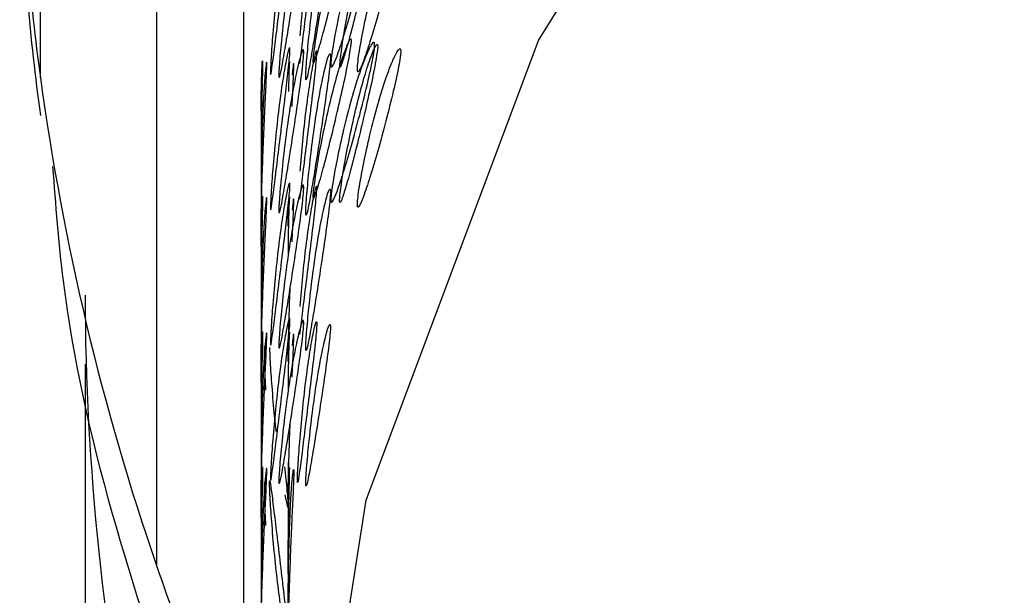
# Model space of a CAD drawing. Units: millimetres. Extents: x 42 to 1837, y 46 to 1976.
# Drawn here: x 1692 to 1695, y 1035 to 1037 of the extents above; entities that cross this region are included whole.
import ezdxf

# ---------------------------------------------------------------- set-up
doc = ezdxf.new("R2010")
doc.units = ezdxf.units.MM

msp = doc.modelspace()

# ---------------------------------------------------------------- linework, layer by layer
at = {"color": 7, "linetype": 'Continuous', "lineweight": 25}
for p, q in [((1691.8556, 1037.1051), (1691.8556, 1039.5551)), ((1692.2856, 1035.3), (1692.2856, 1039.4628)), ((1692.6077, 1034.4847), (1692.6077, 1039.3937)), ((1692.6706, 1037.0681), (1692.6706, 1036.774)), ((1692.6706, 1036.5681), (1692.6706, 1036.274)), ((1692.6706, 1036.0681), (1692.6706, 1035.774)), ((1692.0206, 1036.0474), (1692.0206, 1033.7634)), ((1692.7706, 1035.6862), (1692.7706, 1035.5421)), ((1692.6706, 1035.5681), (1692.6706, 1035.274)), ((1692.7706, 1035.274), (1692.7706, 1035.0421))]:
    msp.add_line(p, q, dxfattribs=at)
at = {"color": 7, "linetype": 'Continuous', "lineweight": 25, "flags": 128}
msp.add_lwpolyline([(1692.8747, 1031.9921), (1692.7822, 1033.7758), (1693.0589, 1035.5451), (1693.696, 1037.2432), (1694.673, 1038.8155), (1695.9585, 1040.2114), (1697.5111, 1041.3862), (1699.2809, 1042.302), (1701.2112, 1042.9293), (1703.2397, 1043.2482), (1705.3014, 1043.2482), (1707.33, 1042.9293), (1709.2603, 1042.302), (1711.0301, 1041.3862), (1712.5827, 1040.2114), (1713.8682, 1038.8155), (1714.8452, 1037.2432), (1715.4823, 1035.5451), (1715.759, 1033.7758), (1715.6665, 1031.9921)], dxfattribs=at)
at = {"color": 7, "linetype": 'Continuous', "lineweight": 25}
for centre, radius, start, end in [((1701.0775, 1038.3607), 9.307, 182.44361, 187.75308), ((1701.0775, 1038.2216), 9.307, 182.44361, 187.75308), ((1701.2477, 1038.3883), 9.4793, 187.77978, 199.0135), ((1701.309, 1036.3226), 9.2884, 180.12583, 203.49434), ((1701.5376, 1038.4838), 9.7845, 198.98898, 204.12421)]:
    msp.add_arc(centre, radius, start, end, dxfattribs=at)
for points, knots in [([(1693.0046, 1037.7413), (1693.0045, 1037.7386), (1693.0043, 1037.7331), (1693.0023, 1037.7161), (1692.995, 1037.672), (1692.9784, 1037.5922), (1692.9546, 1037.4874), (1692.9285, 1037.3783), (1692.9037, 1037.2817), (1692.8832, 1037.208), (1692.8699, 1037.167), (1692.8642, 1037.1586), (1692.8627, 1037.1616), (1692.8624, 1037.1669), (1692.8627, 1037.1756), (1692.8642, 1037.1925), (1692.8699, 1037.2372), (1692.8832, 1037.3177), (1692.9037, 1037.4232), (1692.9285, 1037.5327), (1692.9546, 1037.6289), (1692.9784, 1037.7019), (1692.995, 1037.7423), (1693.0024, 1037.7503), (1693.0044, 1037.7475), (1693.0045, 1037.7433), (1693.0046, 1037.7413)], [0, 0, 0, 0, 0.008869, 0.018303, 0.040571, 0.098151, 0.170453, 0.249967, 0.329135, 0.401685, 0.459391, 0.481627, 0.49108, 0.499963, 0.508712, 0.518101, 0.540577, 0.598166, 0.670705, 0.749995, 0.829508, 0.901811, 0.959391, 0.981858, 0.991247, 1, 1, 1, 1]), ([(1692.7775, 1037.7083), (1692.7774, 1037.7056), (1692.7773, 1037.7001), (1692.7761, 1037.6829), (1692.772, 1037.6383), (1692.7627, 1037.5574), (1692.7499, 1037.4509), (1692.7363, 1037.34), (1692.724, 1037.2417), (1692.7144, 1037.1667), (1692.7085, 1037.1248), (1692.7061, 1037.116), (1692.7054, 1037.1189), (1692.7053, 1037.1242), (1692.7054, 1037.1329), (1692.7061, 1037.1499), (1692.7085, 1037.195), (1692.7144, 1037.2763), (1692.724, 1037.3832), (1692.7363, 1037.4944), (1692.7499, 1037.5924), (1692.7627, 1037.6671), (1692.772, 1037.7086), (1692.7762, 1037.7172), (1692.7773, 1037.7145), (1692.7774, 1037.7103), (1692.7775, 1037.7083)], [0, 0, 0, 0, 0.008869, 0.018303, 0.04057, 0.098151, 0.170455, 0.249971, 0.329139, 0.401689, 0.459393, 0.481628, 0.49108, 0.499962, 0.508712, 0.5181, 0.540575, 0.598162, 0.670701, 0.749991, 0.829506, 0.901811, 0.959391, 0.981858, 0.991247, 1, 1, 1, 1]), ([(1692.7365, 1037.1164), (1692.7365, 1037.1194), (1692.7366, 1037.1256), (1692.7375, 1037.1439), (1692.7407, 1037.1901), (1692.7487, 1037.2743), (1692.7614, 1037.3838), (1692.7773, 1037.4964), (1692.7945, 1037.5938), (1692.8106, 1037.6663), (1692.8219, 1037.7043), (1692.8268, 1037.7098), (1692.8281, 1037.7055), (1692.8285, 1037.6991), (1692.8282, 1037.6895), (1692.8269, 1037.6715), (1692.8219, 1037.6252), (1692.8106, 1037.5415), (1692.7945, 1037.4323), (1692.7773, 1037.3199), (1692.7614, 1037.2223), (1692.7487, 1037.1494), (1692.7407, 1037.1109), (1692.7375, 1037.1052), (1692.7366, 1037.1093), (1692.7365, 1037.1141), (1692.7365, 1037.1164)], [0, 0, 0, 0, 0.009787, 0.020056, 0.043579, 0.101745, 0.172802, 0.250027, 0.327242, 0.398275, 0.456412, 0.479916, 0.490182, 0.499969, 0.509631, 0.519849, 0.543556, 0.601693, 0.672726, 0.749941, 0.827166, 0.898223, 0.956389, 0.980103, 0.990329, 1, 1, 1, 1]), ([(1692.8765, 1037.6966), (1692.8765, 1037.6986), (1692.8764, 1037.7027), (1692.8752, 1037.7054), (1692.8711, 1037.6972), (1692.8619, 1037.6562), (1692.8492, 1037.5823), (1692.8357, 1037.4851), (1692.8234, 1037.3751), (1692.8168, 1037.2974), (1692.8136, 1037.2603)], [0, 0, 0, 0, 0.022172, 0.045773, 0.101517, 0.244982, 0.42483, 0.622479, 0.819568, 1, 1, 1, 1]), ([(1692.9287, 1037.1547), (1692.9288, 1037.1577), (1692.9289, 1037.1638), (1692.9307, 1037.182), (1692.937, 1037.2278), (1692.9523, 1037.3109), (1692.976, 1037.4188), (1693.0045, 1037.5294), (1693.0343, 1037.6246), (1693.0612, 1037.6952), (1693.0798, 1037.7318), (1693.0879, 1037.7368), (1693.09, 1037.7323), (1693.0905, 1037.7259), (1693.09, 1037.7163), (1693.0879, 1037.6984), (1693.0798, 1037.6527), (1693.0612, 1037.5704), (1693.0343, 1037.4632), (1693.0045, 1037.3529), (1692.976, 1037.2573), (1692.9523, 1037.1861), (1692.937, 1037.1486), (1692.9307, 1037.1434), (1692.9289, 1037.1476), (1692.9288, 1037.1524), (1692.9287, 1037.1547)], [0, 0, 0, 0, 0.009787, 0.020056, 0.043579, 0.101745, 0.172802, 0.250027, 0.327242, 0.398275, 0.456412, 0.479916, 0.490182, 0.499969, 0.509631, 0.519849, 0.543556, 0.601693, 0.672726, 0.749942, 0.827167, 0.898223, 0.956389, 0.980103, 0.990329, 1, 1, 1, 1]), ([(1693.0398, 1037.5611), (1693.0353, 1037.5451), (1693.022, 1037.4973), (1693.0017, 1037.4054), (1692.9813, 1037.3012), (1692.9682, 1037.2212), (1692.9625, 1037.1769), (1692.9611, 1037.1601), (1692.9607, 1037.1513), (1692.961, 1037.1458), (1692.9625, 1037.1428), (1692.9682, 1037.151), (1692.9813, 1037.1915), (1693.0017, 1037.2644), (1693.0263, 1037.3601), (1693.0522, 1037.4684), (1693.0757, 1037.5725), (1693.0922, 1037.6518), (1693.0995, 1037.6957), (1693.1015, 1037.7127), (1693.1017, 1037.718), (1693.1017, 1037.7206)], [0, 0, 0, 0, 0.050254, 0.150478, 0.242232, 0.315198, 0.343546, 0.355551, 0.36683, 0.378, 0.389962, 0.418479, 0.491593, 0.583361, 0.683431, 0.783939, 0.875394, 0.948348, 0.976846, 0.988813, 1, 1, 1, 1]), ([(1693.0265, 1037.1365), (1693.0265, 1037.1342), (1693.0267, 1037.1294), (1693.0284, 1037.1252), (1693.0347, 1037.1301), (1693.0499, 1037.167), (1693.0733, 1037.2375), (1693.1016, 1037.3323), (1693.1312, 1037.4417), (1693.1579, 1037.5482), (1693.1763, 1037.63), (1693.1843, 1037.6753), (1693.1864, 1037.6931), (1693.1869, 1037.7028), (1693.1864, 1037.7092), (1693.1843, 1037.7138), (1693.1763, 1037.709), (1693.1579, 1037.673), (1693.1312, 1037.6031), (1693.1016, 1037.5087), (1693.0733, 1037.399), (1693.0499, 1037.2918), (1693.0347, 1037.2092), (1693.0284, 1037.1637), (1693.0267, 1037.1455), (1693.0265, 1037.1395), (1693.0265, 1037.1365)], [0, 0, 0, 0, 0.0097966, 0.0201032, 0.0437982, 0.1020068, 0.1729767, 0.2500405, 0.3270954, 0.3980415, 0.4562218, 0.4799017, 0.4902035, 0.4999965, 0.509774, 0.5200699, 0.5437748, 0.6019549, 0.6729009, 0.7499559, 0.8270197, 0.8979896, 0.9561984, 0.9799142, 0.990216, 1, 1, 1, 1]), ([(1692.8137, 1037.1573), (1692.8168, 1037.1816), (1692.8235, 1037.2324), (1692.8357, 1037.331), (1692.8492, 1037.4407), (1692.8619, 1037.5466), (1692.8711, 1037.6271), (1692.8753, 1037.6715), (1692.8764, 1037.6886), (1692.8765, 1037.694), (1692.8765, 1037.6966)], [0, 0, 0, 0, 0.180499, 0.377329, 0.575022, 0.754911, 0.898407, 0.954459, 0.977997, 1, 1, 1, 1]), ([(1692.8359, 1037.1072), (1692.8359, 1037.1049), (1692.836, 1037.1001), (1692.8369, 1037.096), (1692.8401, 1037.1014), (1692.848, 1037.1393), (1692.8606, 1037.2115), (1692.8764, 1037.3082), (1692.8935, 1037.4197), (1692.9094, 1037.5282), (1692.9206, 1037.6113), (1692.9255, 1037.6572), (1692.9268, 1037.6752), (1692.9271, 1037.6849), (1692.9268, 1037.6913), (1692.9255, 1037.6957), (1692.9206, 1037.6904), (1692.9094, 1037.653), (1692.8935, 1037.5812), (1692.8764, 1037.4847), (1692.8606, 1037.373), (1692.848, 1037.2641), (1692.8401, 1037.1804), (1692.8369, 1037.1345), (1692.836, 1037.1162), (1692.8359, 1037.1102), (1692.8359, 1037.1072)], [0, 0, 0, 0, 0.009797, 0.020103, 0.043798, 0.102007, 0.172977, 0.250041, 0.327096, 0.398042, 0.456222, 0.479902, 0.490203, 0.499996, 0.509774, 0.52007, 0.543775, 0.601955, 0.672901, 0.749956, 0.82702, 0.89799, 0.956198, 0.979914, 0.990216, 1, 1, 1, 1]), ([(1693.0046, 1037.2413), (1693.0045, 1037.2386), (1693.0043, 1037.2331), (1693.0023, 1037.2161), (1692.995, 1037.172), (1692.9784, 1037.0922), (1692.9546, 1036.9874), (1692.9285, 1036.8783), (1692.9037, 1036.7817), (1692.8832, 1036.708), (1692.8699, 1036.667), (1692.8642, 1036.6586), (1692.8627, 1036.6615), (1692.8624, 1036.6669), (1692.8627, 1036.6756), (1692.8642, 1036.6925), (1692.8699, 1036.7372), (1692.8832, 1036.8177), (1692.9037, 1036.9232), (1692.9285, 1037.0327), (1692.9546, 1037.1289), (1692.9784, 1037.2019), (1692.995, 1037.2423), (1693.0024, 1037.2503), (1693.0044, 1037.2475), (1693.0045, 1037.2433), (1693.0046, 1037.2413)], [0, 0, 0, 0, 0.008869, 0.018303, 0.04057, 0.09815, 0.170454, 0.249969, 0.329137, 0.401688, 0.459393, 0.481628, 0.49108, 0.499963, 0.508712, 0.5181, 0.540575, 0.598163, 0.670703, 0.749993, 0.829508, 0.901811, 0.959391, 0.981858, 0.991247, 1, 1, 1, 1]), ([(1692.9287, 1036.6547), (1692.9288, 1036.6577), (1692.9289, 1036.6638), (1692.9307, 1036.682), (1692.937, 1036.7278), (1692.9523, 1036.8109), (1692.976, 1036.9188), (1693.0045, 1037.0294), (1693.0343, 1037.1246), (1693.0612, 1037.1952), (1693.0798, 1037.2318), (1693.0879, 1037.2368), (1693.09, 1037.2323), (1693.0905, 1037.2259), (1693.09, 1037.2163), (1693.0879, 1037.1984), (1693.0798, 1037.1527), (1693.0612, 1037.0704), (1693.0343, 1036.9632), (1693.0045, 1036.8529), (1692.976, 1036.7573), (1692.9523, 1036.6861), (1692.937, 1036.6486), (1692.9307, 1036.6434), (1692.9289, 1036.6476), (1692.9288, 1036.6524), (1692.9287, 1036.6547)], [0, 0, 0, 0, 0.009787, 0.020056, 0.043579, 0.101745, 0.172801, 0.250026, 0.327242, 0.398274, 0.456412, 0.479916, 0.490182, 0.499969, 0.509631, 0.519849, 0.543556, 0.601694, 0.672726, 0.749942, 0.827167, 0.898223, 0.956389, 0.980103, 0.990329, 1, 1, 1, 1]), ([(1692.7775, 1037.2083), (1692.7774, 1037.2056), (1692.7773, 1037.2001), (1692.7761, 1037.1829), (1692.772, 1037.1383), (1692.7627, 1037.0574), (1692.7499, 1036.9509), (1692.7363, 1036.84), (1692.724, 1036.7417), (1692.7144, 1036.6667), (1692.7085, 1036.6248), (1692.7061, 1036.616), (1692.7054, 1036.6189), (1692.7053, 1036.6242), (1692.7054, 1036.6329), (1692.7061, 1036.6499), (1692.7085, 1036.695), (1692.7144, 1036.7763), (1692.724, 1036.8832), (1692.7363, 1036.9944), (1692.7499, 1037.0924), (1692.7627, 1037.1671), (1692.772, 1037.2086), (1692.7762, 1037.2172), (1692.7773, 1037.2145), (1692.7774, 1037.2103), (1692.7775, 1037.2083)], [0, 0, 0, 0, 0.008869, 0.018303, 0.04057, 0.098151, 0.170455, 0.249971, 0.329139, 0.401689, 0.459393, 0.481628, 0.49108, 0.499962, 0.508712, 0.5181, 0.540575, 0.598162, 0.670701, 0.749991, 0.829506, 0.901811, 0.959391, 0.981858, 0.991247, 1, 1, 1, 1]), ([(1692.7365, 1036.6164), (1692.7365, 1036.6194), (1692.7366, 1036.6256), (1692.7375, 1036.6439), (1692.7407, 1036.6901), (1692.7487, 1036.7743), (1692.7614, 1036.8839), (1692.7773, 1036.9964), (1692.7945, 1037.0938), (1692.8106, 1037.1663), (1692.8219, 1037.2043), (1692.8268, 1037.2098), (1692.8281, 1037.2055), (1692.8285, 1037.1991), (1692.8282, 1037.1895), (1692.8269, 1037.1715), (1692.8219, 1037.1252), (1692.8106, 1037.0415), (1692.7945, 1036.9323), (1692.7773, 1036.8199), (1692.7614, 1036.7223), (1692.7487, 1036.6494), (1692.7407, 1036.6109), (1692.7375, 1036.6052), (1692.7366, 1036.6093), (1692.7365, 1036.6141), (1692.7365, 1036.6164)], [0, 0, 0, 0, 0.0097867, 0.0200564, 0.043579, 0.1017451, 0.1728017, 0.2500266, 0.3272424, 0.398275, 0.4564125, 0.4799164, 0.4901823, 0.4999691, 0.5096305, 0.5198493, 0.5435556, 0.601693, 0.6727256, 0.7499415, 0.8271663, 0.8982229, 0.9563891, 0.9801029, 0.9903286, 1, 1, 1, 1]), ([(1692.8765, 1037.1966), (1692.8765, 1037.1986), (1692.8764, 1037.2027), (1692.8752, 1037.2054), (1692.8711, 1037.1972), (1692.8619, 1037.1562), (1692.8492, 1037.0823), (1692.8357, 1036.9851), (1692.8234, 1036.8751), (1692.8168, 1036.7974), (1692.8136, 1036.7603)], [0, 0, 0, 0, 0.0221722, 0.045773, 0.101517, 0.2449816, 0.4248301, 0.6224791, 0.819568, 1, 1, 1, 1]), ([(1692.8137, 1036.6573), (1692.8168, 1036.6816), (1692.8235, 1036.7324), (1692.8357, 1036.831), (1692.8492, 1036.9407), (1692.8619, 1037.0466), (1692.8711, 1037.1271), (1692.8753, 1037.1715), (1692.8764, 1037.1886), (1692.8765, 1037.194), (1692.8765, 1037.1966)], [0, 0, 0, 0, 0.180499, 0.377329, 0.575022, 0.754911, 0.898407, 0.954459, 0.977997, 1, 1, 1, 1]), ([(1692.8359, 1036.6072), (1692.8359, 1036.6049), (1692.836, 1036.6001), (1692.8369, 1036.596), (1692.8401, 1036.6014), (1692.848, 1036.6393), (1692.8606, 1036.7115), (1692.8764, 1036.8082), (1692.8935, 1036.9197), (1692.9094, 1037.0282), (1692.9206, 1037.1113), (1692.9255, 1037.1572), (1692.9268, 1037.1752), (1692.9271, 1037.1849), (1692.9268, 1037.1913), (1692.9255, 1037.1957), (1692.9206, 1037.1904), (1692.9094, 1037.153), (1692.8935, 1037.0812), (1692.8764, 1036.9847), (1692.8606, 1036.873), (1692.848, 1036.7641), (1692.8401, 1036.6804), (1692.8369, 1036.6345), (1692.836, 1036.6162), (1692.8359, 1036.6102), (1692.8359, 1036.6072)], [0, 0, 0, 0, 0.009797, 0.020103, 0.043798, 0.102007, 0.172977, 0.250041, 0.327096, 0.398042, 0.456222, 0.479902, 0.490203, 0.499996, 0.509774, 0.52007, 0.543775, 0.601955, 0.672901, 0.749956, 0.82702, 0.89799, 0.956198, 0.979914, 0.990216, 1, 1, 1, 1]), ([(1693.1017, 1037.2206), (1693.1017, 1037.2226), (1693.1015, 1037.2268), (1693.0995, 1037.2296), (1693.0922, 1037.222), (1693.0757, 1037.1821), (1693.0522, 1037.1099), (1693.0263, 1037.0145), (1693.0017, 1036.9059), (1692.9813, 1036.8011), (1692.9682, 1036.7212), (1692.9625, 1036.6769), (1692.9611, 1036.6601), (1692.9607, 1036.6513), (1692.961, 1036.6458), (1692.9625, 1036.6427), (1692.9681, 1036.651), (1692.9813, 1036.6914), (1693.0017, 1036.7644), (1693.0263, 1036.8601), (1693.0522, 1036.9683), (1693.0757, 1037.0725), (1693.0922, 1037.1518), (1693.0995, 1037.1957), (1693.1015, 1037.2127), (1693.1017, 1037.218), (1693.1017, 1037.2206)], [0, 0, 0, 0, 0.008904, 0.018382, 0.040768, 0.098381, 0.170605, 0.249978, 0.329126, 0.401586, 0.459207, 0.481593, 0.491072, 0.499979, 0.5088, 0.518246, 0.540766, 0.598504, 0.670974, 0.750001, 0.829374, 0.901598, 0.959211, 0.981715, 0.991166, 1, 1, 1, 1]), ([(1693.0265, 1036.6365), (1693.0265, 1036.6342), (1693.0267, 1036.6294), (1693.0284, 1036.6252), (1693.0347, 1036.6301), (1693.0499, 1036.667), (1693.0733, 1036.7375), (1693.1016, 1036.8323), (1693.1312, 1036.9417), (1693.1579, 1037.0482), (1693.1763, 1037.13), (1693.1843, 1037.1753), (1693.1864, 1037.1931), (1693.1869, 1037.2028), (1693.1864, 1037.2092), (1693.1843, 1037.2138), (1693.1763, 1037.209), (1693.1579, 1037.173), (1693.1312, 1037.1031), (1693.1016, 1037.0087), (1693.0733, 1036.899), (1693.0499, 1036.7918), (1693.0347, 1036.7092), (1693.0284, 1036.6637), (1693.0267, 1036.6455), (1693.0265, 1036.6395), (1693.0265, 1036.6365)], [0, 0, 0, 0, 0.009797, 0.020103, 0.043798, 0.102006, 0.172976, 0.25004, 0.327095, 0.398041, 0.456222, 0.479902, 0.490203, 0.499996, 0.509774, 0.52007, 0.543775, 0.601955, 0.672902, 0.749957, 0.82702, 0.89799, 0.956199, 0.979914, 0.990216, 1, 1, 1, 1]), ([(1692.6762, 1037.1604), (1692.6762, 1037.1578), (1692.6762, 1037.1522), (1692.6759, 1037.135), (1692.675, 1037.0902), (1692.6731, 1037.0087), (1692.6713, 1036.9015), (1692.6704, 1036.7903), (1692.6708, 1036.6902), (1692.672, 1036.6385), (1692.6725, 1036.6138)], [0, 0, 0, 0, 0.022079, 0.045565, 0.101, 0.244346, 0.424347, 0.622299, 0.819388, 1, 1, 1, 1]), ([(1692.6706, 1036.5665), (1692.6706, 1036.5695), (1692.6706, 1036.5756), (1692.6706, 1036.594), (1692.6707, 1036.6403), (1692.6712, 1036.7249), (1692.6729, 1036.8351), (1692.676, 1036.9485), (1692.6805, 1037.0469), (1692.6855, 1037.1204), (1692.6894, 1037.159), (1692.6912, 1037.1649), (1692.6917, 1037.1606), (1692.6918, 1037.1543), (1692.6917, 1037.1447), (1692.6912, 1037.1266), (1692.6894, 1037.08), (1692.6855, 1036.9956), (1692.6805, 1036.8854), (1692.676, 1036.7721), (1692.6729, 1036.6736), (1692.6712, 1036.6), (1692.6707, 1036.5611), (1692.6706, 1036.5553), (1692.6706, 1036.5593), (1692.6706, 1036.5641), (1692.6706, 1036.5665)], [0, 0, 0, 0, 0.009787, 0.020056, 0.043579, 0.101745, 0.172802, 0.250027, 0.327242, 0.398275, 0.456412, 0.479916, 0.490182, 0.499969, 0.509631, 0.519849, 0.543556, 0.601693, 0.672726, 0.749941, 0.827166, 0.898223, 0.956389, 0.980103, 0.990329, 1, 1, 1, 1]), ([(1692.671, 1036.9813), (1692.6711, 1037.0025), (1692.6715, 1037.0553), (1692.6732, 1037.1181), (1692.675, 1037.1605), (1692.6759, 1037.1692), (1692.6762, 1037.1666), (1692.6762, 1037.1625), (1692.6762, 1037.1604)], [0, 0, 0, 0, 0.222178, 0.552043, 0.814736, 0.917234, 0.960067, 1, 1, 1, 1]), ([(1692.7762, 1037.1578), (1692.7762, 1037.1597), (1692.7761, 1037.1638), (1692.7759, 1037.1665), (1692.775, 1037.158), (1692.7732, 1037.1205), (1692.7723, 1037.0769), (1692.7718, 1037.0546)], [0, 0, 0, 0, 0.056027, 0.115665, 0.256526, 0.61905, 1, 1, 1, 1]), ([(1692.7857, 1036.9987), (1692.7872, 1037.0304), (1692.7892, 1037.075), (1692.791, 1037.1213), (1692.7915, 1037.1393), (1692.7916, 1037.149), (1692.7915, 1037.1554), (1692.791, 1037.1598), (1692.7892, 1037.1544), (1692.7872, 1037.1323), (1692.7857, 1037.1165)], [0, 0, 0, 0, 0.285318, 0.401445, 0.451966, 0.499991, 0.54794, 0.598432, 0.714682, 1, 1, 1, 1]), ([(1691.9008, 1036.7775), (1691.9114, 1036.6362), (1691.9655, 1035.9114), (1692.1995, 1035.2176), (1692.3878, 1034.6591)], [0, 0, 0, 0, 0.194995, 1, 1, 1, 1]), ([(1692.7775, 1036.7083), (1692.7774, 1036.7056), (1692.7773, 1036.7001), (1692.7761, 1036.6829), (1692.772, 1036.6383), (1692.7627, 1036.5574), (1692.7499, 1036.4509), (1692.7363, 1036.34), (1692.724, 1036.2418), (1692.7144, 1036.1667), (1692.7085, 1036.1248), (1692.7061, 1036.116), (1692.7055, 1036.1189), (1692.7053, 1036.1242), (1692.7054, 1036.133), (1692.7061, 1036.1499), (1692.7085, 1036.195), (1692.7144, 1036.2764), (1692.724, 1036.3832), (1692.7363, 1036.4944), (1692.7499, 1036.5924), (1692.7627, 1036.6671), (1692.772, 1036.7086), (1692.7762, 1036.7172), (1692.7773, 1036.7145), (1692.7774, 1036.7103), (1692.7775, 1036.7083)], [0, 0, 0, 0, 0.008869, 0.018303, 0.040571, 0.098151, 0.170453, 0.249967, 0.329135, 0.401685, 0.459391, 0.481627, 0.49108, 0.499963, 0.508712, 0.518101, 0.540577, 0.598166, 0.670705, 0.749995, 0.829508, 0.901811, 0.959391, 0.981858, 0.991247, 1, 1, 1, 1]), ([(1692.7365, 1036.1164), (1692.7365, 1036.1194), (1692.7366, 1036.1256), (1692.7375, 1036.1439), (1692.7407, 1036.1901), (1692.7487, 1036.2743), (1692.7614, 1036.3839), (1692.7773, 1036.4964), (1692.7945, 1036.5938), (1692.8106, 1036.6663), (1692.8219, 1036.7043), (1692.8268, 1036.7098), (1692.8281, 1036.7055), (1692.8285, 1036.6991), (1692.8282, 1036.6895), (1692.8269, 1036.6715), (1692.8219, 1036.6252), (1692.8106, 1036.5415), (1692.7945, 1036.4323), (1692.7773, 1036.3199), (1692.7614, 1036.2223), (1692.7487, 1036.1494), (1692.7407, 1036.1109), (1692.7375, 1036.1052), (1692.7366, 1036.1093), (1692.7365, 1036.1141), (1692.7365, 1036.1164)], [0, 0, 0, 0, 0.0097867, 0.0200563, 0.043579, 0.1017451, 0.1728017, 0.2500265, 0.3272424, 0.398275, 0.4564125, 0.4799164, 0.4901823, 0.4999691, 0.5096306, 0.5198494, 0.5435557, 0.6016933, 0.6727259, 0.7499418, 0.8271666, 0.8982231, 0.9563892, 0.980103, 0.9903287, 1, 1, 1, 1]), ([(1692.8765, 1036.6966), (1692.8765, 1036.6986), (1692.8764, 1036.7027), (1692.8752, 1036.7054), (1692.8711, 1036.6972), (1692.8619, 1036.6562), (1692.8492, 1036.5824), (1692.8357, 1036.4851), (1692.8234, 1036.3752), (1692.8168, 1036.2975), (1692.8136, 1036.2603)], [0, 0, 0, 0, 0.022173, 0.045775, 0.101519, 0.244983, 0.424829, 0.622476, 0.819566, 1, 1, 1, 1]), ([(1692.8137, 1036.1573), (1692.8168, 1036.1816), (1692.8235, 1036.2324), (1692.8357, 1036.3311), (1692.8492, 1036.4407), (1692.8619, 1036.5466), (1692.8711, 1036.6271), (1692.8753, 1036.6715), (1692.8764, 1036.6886), (1692.8765, 1036.694), (1692.8765, 1036.6966)], [0, 0, 0, 0, 0.180501, 0.3773323, 0.5750234, 0.7549093, 0.8984047, 0.954457, 0.9779961, 1, 1, 1, 1]), ([(1692.8359, 1036.1072), (1692.8359, 1036.1049), (1692.836, 1036.1001), (1692.8369, 1036.096), (1692.8401, 1036.1014), (1692.848, 1036.1393), (1692.8606, 1036.2115), (1692.8764, 1036.3082), (1692.8935, 1036.4197), (1692.9094, 1036.5282), (1692.9206, 1036.6113), (1692.9255, 1036.6572), (1692.9268, 1036.6752), (1692.9271, 1036.6849), (1692.9268, 1036.6913), (1692.9255, 1036.6957), (1692.9206, 1036.6904), (1692.9094, 1036.653), (1692.8935, 1036.5812), (1692.8764, 1036.4847), (1692.8606, 1036.373), (1692.848, 1036.2641), (1692.8401, 1036.1804), (1692.8369, 1036.1345), (1692.836, 1036.1162), (1692.8359, 1036.1102), (1692.8359, 1036.1072)], [0, 0, 0, 0, 0.0097966, 0.0201032, 0.0437982, 0.1020068, 0.1729767, 0.2500405, 0.3270954, 0.3980415, 0.4562218, 0.4799017, 0.4902035, 0.4999965, 0.509774, 0.5200699, 0.5437748, 0.6019549, 0.6729009, 0.7499559, 0.8270197, 0.8979896, 0.9561984, 0.9799142, 0.990216, 1, 1, 1, 1]), ([(1692.6762, 1036.6604), (1692.6762, 1036.6578), (1692.6762, 1036.6522), (1692.6759, 1036.635), (1692.675, 1036.5902), (1692.6731, 1036.5087), (1692.6713, 1036.4015), (1692.6704, 1036.2903), (1692.6708, 1036.1902), (1692.672, 1036.1385), (1692.6725, 1036.1138)], [0, 0, 0, 0, 0.022079, 0.045565, 0.101, 0.244346, 0.424347, 0.622299, 0.819388, 1, 1, 1, 1]), ([(1692.6706, 1036.0665), (1692.6706, 1036.0695), (1692.6706, 1036.0756), (1692.6706, 1036.094), (1692.6707, 1036.1403), (1692.6712, 1036.2249), (1692.6729, 1036.3351), (1692.676, 1036.4485), (1692.6805, 1036.5469), (1692.6855, 1036.6204), (1692.6894, 1036.6591), (1692.6912, 1036.6649), (1692.6917, 1036.6606), (1692.6918, 1036.6543), (1692.6917, 1036.6447), (1692.6912, 1036.6266), (1692.6894, 1036.58), (1692.6855, 1036.4956), (1692.6805, 1036.3854), (1692.676, 1036.2721), (1692.6729, 1036.1736), (1692.6712, 1036.1), (1692.6707, 1036.0611), (1692.6706, 1036.0553), (1692.6706, 1036.0593), (1692.6706, 1036.0641), (1692.6706, 1036.0665)], [0, 0, 0, 0, 0.009787, 0.020056, 0.043579, 0.101745, 0.172802, 0.250027, 0.327242, 0.398275, 0.456412, 0.479916, 0.490182, 0.499969, 0.509631, 0.519849, 0.543556, 0.601693, 0.672726, 0.749941, 0.827166, 0.898223, 0.956389, 0.980103, 0.990329, 1, 1, 1, 1]), ([(1692.671, 1036.4813), (1692.6711, 1036.5025), (1692.6715, 1036.5553), (1692.6732, 1036.6181), (1692.675, 1036.6605), (1692.6759, 1036.6692), (1692.6762, 1036.6666), (1692.6762, 1036.6625), (1692.6762, 1036.6604)], [0, 0, 0, 0, 0.222177, 0.552042, 0.814735, 0.917234, 0.960067, 1, 1, 1, 1]), ([(1692.7762, 1036.6578), (1692.7762, 1036.6597), (1692.7761, 1036.6639), (1692.7759, 1036.6665), (1692.775, 1036.6581), (1692.7731, 1036.6165), (1692.7712, 1036.5436), (1692.7709, 1036.4788), (1692.7706, 1036.4454)], [0, 0, 0, 0, 0.036022, 0.074365, 0.164929, 0.398007, 0.690196, 1, 1, 1, 1]), ([(1692.7857, 1036.4987), (1692.7872, 1036.5304), (1692.7892, 1036.575), (1692.791, 1036.6213), (1692.7915, 1036.6393), (1692.7916, 1036.649), (1692.7915, 1036.6554), (1692.791, 1036.6598), (1692.7892, 1036.6544), (1692.7872, 1036.6323), (1692.7857, 1036.6165)], [0, 0, 0, 0, 0.285318, 0.401445, 0.451966, 0.499991, 0.54794, 0.598432, 0.714682, 1, 1, 1, 1]), ([(1692.7706, 1036.5663), (1692.7706, 1036.564), (1692.7706, 1036.5592), (1692.7706, 1036.5551), (1692.7707, 1036.5608), (1692.771, 1036.5883), (1692.7718, 1036.622), (1692.7721, 1036.6346)], [0, 0, 0, 0, 0.071647, 0.147024, 0.320316, 0.746022, 1, 1, 1, 1]), ([(1692.7706, 1036.0663), (1692.7706, 1036.064), (1692.7706, 1036.0592), (1692.7706, 1036.0551), (1692.7707, 1036.0606), (1692.7712, 1036.0989), (1692.7729, 1036.1721), (1692.7753, 1036.2513), (1692.7776, 1036.3092), (1692.7784, 1036.3283)], [0, 0, 0, 0, 0.03401, 0.069791, 0.152051, 0.35413, 0.600512, 0.868049, 1, 1, 1, 1]), ([(1692.7775, 1036.2083), (1692.7774, 1036.2056), (1692.7773, 1036.2001), (1692.7761, 1036.1829), (1692.772, 1036.1383), (1692.7627, 1036.0574), (1692.7499, 1035.9509), (1692.7363, 1035.84), (1692.724, 1035.7417), (1692.7144, 1035.6667), (1692.7085, 1035.6248), (1692.7061, 1035.616), (1692.7055, 1035.6189), (1692.7053, 1035.6242), (1692.7054, 1035.6329), (1692.7061, 1035.6499), (1692.7085, 1035.695), (1692.7144, 1035.7763), (1692.724, 1035.8832), (1692.7363, 1035.9944), (1692.7499, 1036.0924), (1692.7627, 1036.1671), (1692.772, 1036.2086), (1692.7762, 1036.2172), (1692.7773, 1036.2145), (1692.7774, 1036.2103), (1692.7775, 1036.2083)], [0, 0, 0, 0, 0.008869, 0.018303, 0.04057, 0.09815, 0.170454, 0.249969, 0.329137, 0.401688, 0.459393, 0.481628, 0.49108, 0.499963, 0.508712, 0.5181, 0.540575, 0.598163, 0.670703, 0.749993, 0.829508, 0.901811, 0.959391, 0.981858, 0.991247, 1, 1, 1, 1]), ([(1692.7365, 1035.6164), (1692.7365, 1035.6194), (1692.7366, 1035.6256), (1692.7375, 1035.6439), (1692.7407, 1035.6901), (1692.7487, 1035.7743), (1692.7614, 1035.8838), (1692.7773, 1035.9964), (1692.7945, 1036.0938), (1692.8106, 1036.1663), (1692.8219, 1036.2043), (1692.8268, 1036.2098), (1692.8281, 1036.2055), (1692.8285, 1036.1991), (1692.8282, 1036.1895), (1692.8269, 1036.1715), (1692.8219, 1036.1252), (1692.8106, 1036.0415), (1692.7945, 1035.9323), (1692.7773, 1035.8199), (1692.7614, 1035.7223), (1692.7487, 1035.6494), (1692.7407, 1035.6109), (1692.7375, 1035.6052), (1692.7366, 1035.6093), (1692.7365, 1035.6141), (1692.7365, 1035.6164)], [0, 0, 0, 0, 0.009787, 0.020056, 0.043579, 0.101745, 0.172801, 0.250026, 0.327242, 0.398274, 0.456412, 0.479916, 0.490182, 0.499969, 0.509631, 0.519849, 0.543556, 0.601694, 0.672726, 0.749942, 0.827167, 0.898223, 0.956389, 0.980103, 0.990329, 1, 1, 1, 1]), ([(1692.8765, 1036.1966), (1692.8765, 1036.1986), (1692.8764, 1036.2027), (1692.8752, 1036.2054), (1692.8711, 1036.1972), (1692.8619, 1036.1562), (1692.8492, 1036.0823), (1692.8357, 1035.9852), (1692.8235, 1035.8749), (1692.814, 1035.7687), (1692.8082, 1035.688), (1692.8058, 1035.6433), (1692.8051, 1035.6264), (1692.805, 1035.6176), (1692.8051, 1035.6121), (1692.8058, 1035.6092), (1692.8082, 1035.6178), (1692.814, 1035.6591), (1692.8235, 1035.7334), (1692.8357, 1035.8308), (1692.8492, 1035.9408), (1692.8619, 1036.0466), (1692.8711, 1036.1271), (1692.8753, 1036.1715), (1692.8764, 1036.1886), (1692.8765, 1036.194), (1692.8765, 1036.1966)], [0, 0, 0, 0, 0.008904, 0.018382, 0.040768, 0.098381, 0.170605, 0.249978, 0.329126, 0.401586, 0.459207, 0.481593, 0.491072, 0.499979, 0.5088, 0.518246, 0.540766, 0.598504, 0.670974, 0.750001, 0.829374, 0.901598, 0.959211, 0.981715, 0.991166, 1, 1, 1, 1]), ([(1692.8359, 1035.6072), (1692.8359, 1035.6049), (1692.836, 1035.6001), (1692.8369, 1035.596), (1692.8401, 1035.6014), (1692.848, 1035.6393), (1692.8606, 1035.7115), (1692.8764, 1035.8082), (1692.8935, 1035.9197), (1692.9094, 1036.0282), (1692.9206, 1036.1113), (1692.9255, 1036.1572), (1692.9268, 1036.1752), (1692.9271, 1036.1849), (1692.9268, 1036.1913), (1692.9255, 1036.1957), (1692.9206, 1036.1904), (1692.9094, 1036.153), (1692.8935, 1036.0812), (1692.8764, 1035.9847), (1692.8606, 1035.873), (1692.848, 1035.7641), (1692.8401, 1035.6804), (1692.8369, 1035.6345), (1692.836, 1035.6162), (1692.8359, 1035.6102), (1692.8359, 1035.6072)], [0, 0, 0, 0, 0.009797, 0.020103, 0.043798, 0.102006, 0.172976, 0.25004, 0.327095, 0.398041, 0.456222, 0.479902, 0.490203, 0.499996, 0.509774, 0.52007, 0.543775, 0.601955, 0.672902, 0.749957, 0.82702, 0.89799, 0.956199, 0.979914, 0.990216, 1, 1, 1, 1]), ([(1692.6762, 1036.1605), (1692.6762, 1036.1578), (1692.6762, 1036.1522), (1692.6759, 1036.135), (1692.675, 1036.0902), (1692.6731, 1036.0087), (1692.6713, 1035.9015), (1692.6704, 1035.7903), (1692.6708, 1035.6902), (1692.672, 1035.6385), (1692.6725, 1035.6138)], [0, 0, 0, 0, 0.022079, 0.045565, 0.101, 0.244346, 0.424347, 0.622299, 0.819388, 1, 1, 1, 1]), ([(1692.6706, 1035.5665), (1692.6706, 1035.5695), (1692.6706, 1035.5756), (1692.6706, 1035.594), (1692.6707, 1035.6403), (1692.6712, 1035.7249), (1692.6729, 1035.8351), (1692.676, 1035.9485), (1692.6805, 1036.0469), (1692.6855, 1036.1204), (1692.6894, 1036.1591), (1692.6912, 1036.1649), (1692.6917, 1036.1606), (1692.6918, 1036.1543), (1692.6917, 1036.1447), (1692.6912, 1036.1266), (1692.6894, 1036.08), (1692.6855, 1035.9956), (1692.6805, 1035.8854), (1692.676, 1035.7721), (1692.6729, 1035.6736), (1692.6712, 1035.6), (1692.6707, 1035.5611), (1692.6706, 1035.5553), (1692.6706, 1035.5593), (1692.6706, 1035.5641), (1692.6706, 1035.5665)], [0, 0, 0, 0, 0.009787, 0.020056, 0.043579, 0.101745, 0.172802, 0.250027, 0.327242, 0.398275, 0.456412, 0.479916, 0.490182, 0.499969, 0.509631, 0.519849, 0.543556, 0.601693, 0.672726, 0.749941, 0.827166, 0.898223, 0.956389, 0.980103, 0.990329, 1, 1, 1, 1]), ([(1692.671, 1035.9813), (1692.6711, 1036.0025), (1692.6715, 1036.0553), (1692.6732, 1036.1181), (1692.675, 1036.1605), (1692.6759, 1036.1692), (1692.6762, 1036.1666), (1692.6762, 1036.1625), (1692.6762, 1036.1605)], [0, 0, 0, 0, 0.222138, 0.55202, 0.814726, 0.91723, 0.960065, 1, 1, 1, 1]), ([(1692.7762, 1036.1578), (1692.7762, 1036.1597), (1692.7761, 1036.1639), (1692.7759, 1036.1665), (1692.775, 1036.1581), (1692.7731, 1036.1165), (1692.7712, 1036.0436), (1692.7709, 1035.9788), (1692.7706, 1035.9454)], [0, 0, 0, 0, 0.036022, 0.074364, 0.164927, 0.398003, 0.690189, 1, 1, 1, 1]), ([(1692.7857, 1035.9987), (1692.7872, 1036.0304), (1692.7892, 1036.075), (1692.791, 1036.1213), (1692.7915, 1036.1393), (1692.7916, 1036.149), (1692.7915, 1036.1554), (1692.791, 1036.1598), (1692.7892, 1036.1544), (1692.7872, 1036.1323), (1692.7857, 1036.1165)], [0, 0, 0, 0, 0.285318, 0.401445, 0.451966, 0.499991, 0.54794, 0.598432, 0.714682, 1, 1, 1, 1]), ([(1692.6872, 1036.0694), (1692.6858, 1036.0854), (1692.6838, 1036.1078), (1692.6824, 1036.1134), (1692.6821, 1036.1091), (1692.682, 1036.1028), (1692.682, 1036.0932), (1692.6824, 1036.0751), (1692.6838, 1036.0284), (1692.6858, 1035.9835), (1692.6872, 1035.9517)], [0, 0, 0, 0, 0.285803, 0.401348, 0.451815, 0.499927, 0.547422, 0.597658, 0.714197, 1, 1, 1, 1]), ([(1692.702, 1036.1092), (1692.702, 1036.1065), (1692.7021, 1036.101), (1692.7027, 1036.0837), (1692.705, 1036.0389), (1692.7107, 1035.9579), (1692.7179, 1035.8702), (1692.7237, 1035.8174), (1692.7258, 1035.7987)], [0, 0, 0, 0, 0.04219, 0.087068, 0.192997, 0.466912, 0.81087, 1, 1, 1, 1]), ([(1692.7706, 1035.5663), (1692.7706, 1035.564), (1692.7706, 1035.5592), (1692.7706, 1035.5551), (1692.7707, 1035.5606), (1692.7712, 1035.5989), (1692.7729, 1035.6721), (1692.7753, 1035.7513), (1692.7776, 1035.8092), (1692.7784, 1035.8283)], [0, 0, 0, 0, 0.03401, 0.069791, 0.152052, 0.354131, 0.600513, 0.868051, 1, 1, 1, 1]), ([(1692.671, 1035.4813), (1692.6711, 1035.5026), (1692.6715, 1035.5553), (1692.6732, 1035.6181), (1692.675, 1035.6605), (1692.6759, 1035.6692), (1692.6762, 1035.6666), (1692.6762, 1035.6625), (1692.6762, 1035.6605)], [0, 0, 0, 0, 0.222193, 0.552048, 0.814735, 0.917233, 0.960066, 1, 1, 1, 1]), ([(1692.7581, 1035.5649), (1692.7615, 1035.5482), (1692.7662, 1035.525), (1692.7703, 1035.5166), (1692.7714, 1035.5195), (1692.7716, 1035.5248), (1692.7714, 1035.5335), (1692.7703, 1035.5505), (1692.7662, 1035.5955), (1692.7615, 1035.6376), (1692.7581, 1035.668)], [0, 0, 0, 0, 0.293701, 0.406872, 0.45498, 0.500188, 0.54472, 0.592503, 0.706894, 1, 1, 1, 1]), ([(1692.6762, 1035.6605), (1692.6762, 1035.6578), (1692.6762, 1035.6522), (1692.6759, 1035.635), (1692.675, 1035.5902), (1692.6731, 1035.5087), (1692.6713, 1035.4015), (1692.6704, 1035.2903), (1692.6708, 1035.1902), (1692.672, 1035.1386), (1692.6725, 1035.1139)], [0, 0, 0, 0, 0.02208, 0.045566, 0.101002, 0.244347, 0.424345, 0.622296, 0.819386, 1, 1, 1, 1]), ([(1692.6706, 1035.0665), (1692.6706, 1035.0695), (1692.6706, 1035.0756), (1692.6706, 1035.094), (1692.6707, 1035.1403), (1692.6712, 1035.2249), (1692.6729, 1035.3351), (1692.676, 1035.4485), (1692.6805, 1035.5469), (1692.6855, 1035.6204), (1692.6894, 1035.6591), (1692.6912, 1035.6649), (1692.6917, 1035.6606), (1692.6918, 1035.6543), (1692.6917, 1035.6447), (1692.6912, 1035.6266), (1692.6894, 1035.58), (1692.6855, 1035.4956), (1692.6805, 1035.3854), (1692.676, 1035.2721), (1692.6729, 1035.1736), (1692.6712, 1035.1), (1692.6707, 1035.0611), (1692.6706, 1035.0553), (1692.6706, 1035.0593), (1692.6706, 1035.0641), (1692.6706, 1035.0665)], [0, 0, 0, 0, 0.009787, 0.020056, 0.043579, 0.101745, 0.172802, 0.250027, 0.327242, 0.398275, 0.456412, 0.479916, 0.490182, 0.499969, 0.509631, 0.519849, 0.543556, 0.601693, 0.672726, 0.749942, 0.827167, 0.898223, 0.956389, 0.980103, 0.990329, 1, 1, 1, 1]), ([(1692.7762, 1035.6578), (1692.7762, 1035.6597), (1692.7761, 1035.6639), (1692.7759, 1035.6665), (1692.775, 1035.6581), (1692.7731, 1035.6166), (1692.7713, 1035.5421), (1692.7704, 1035.4442), (1692.7708, 1035.3337), (1692.7719, 1035.2557), (1692.7725, 1035.2185)], [0, 0, 0, 0, 0.022173, 0.045775, 0.101519, 0.244983, 0.424829, 0.622476, 0.819566, 1, 1, 1, 1]), ([(1692.7707, 1035.274), (1692.7707, 1035.2799), (1692.7705, 1035.319), (1692.7714, 1035.4013), (1692.7731, 1035.5068), (1692.775, 1035.588), (1692.7759, 1035.6326), (1692.7761, 1035.6498), (1692.7762, 1035.6551), (1692.7762, 1035.6578)], [0, 0, 0, 0, 0.0535696, 0.3540522, 0.6274717, 0.8455792, 0.9307764, 0.9665549, 1, 1, 1, 1]), ([(1692.7706, 1035.0663), (1692.7706, 1035.064), (1692.7706, 1035.0592), (1692.7706, 1035.0551), (1692.7707, 1035.0606), (1692.7712, 1035.099), (1692.7728, 1035.1718), (1692.7759, 1035.2694), (1692.7804, 1035.3819), (1692.7853, 1035.4913), (1692.7892, 1035.5751), (1692.791, 1035.6213), (1692.7915, 1035.6393), (1692.7916, 1035.649), (1692.7915, 1035.6554), (1692.791, 1035.6598), (1692.7892, 1035.6541), (1692.7853, 1035.616), (1692.7804, 1035.5433), (1692.7759, 1035.4458), (1692.7728, 1035.3333), (1692.7712, 1035.2238), (1692.7707, 1035.1397), (1692.7706, 1035.0936), (1692.7706, 1035.0753), (1692.7706, 1035.0693), (1692.7706, 1035.0663)], [0, 0, 0, 0, 0.0097966, 0.0201032, 0.0437982, 0.1020068, 0.1729767, 0.2500405, 0.3270954, 0.3980415, 0.4562218, 0.4799017, 0.4902035, 0.4999965, 0.509774, 0.5200699, 0.5437748, 0.6019549, 0.6729009, 0.7499559, 0.8270197, 0.8979896, 0.9561984, 0.9799142, 0.990216, 1, 1, 1, 1]), ([(1692.6872, 1035.5694), (1692.6858, 1035.5854), (1692.6838, 1035.6078), (1692.6824, 1035.6134), (1692.6821, 1035.6091), (1692.682, 1035.6028), (1692.682, 1035.5932), (1692.6824, 1035.5751), (1692.6838, 1035.5284), (1692.6858, 1035.4835), (1692.6872, 1035.4517)], [0, 0, 0, 0, 0.2858029, 0.401348, 0.451815, 0.4999268, 0.5474221, 0.5976575, 0.714197, 1, 1, 1, 1]), ([(1692.702, 1035.6092), (1692.702, 1035.6065), (1692.7021, 1035.601), (1692.7027, 1035.5837), (1692.705, 1035.539), (1692.7106, 1035.4577), (1692.7198, 1035.3508), (1692.7316, 1035.2398), (1692.7447, 1035.1416), (1692.7572, 1035.0668), (1692.7662, 1035.0252), (1692.7703, 1035.0166), (1692.7714, 1035.0195), (1692.7716, 1035.0248), (1692.7714, 1035.0335), (1692.7703, 1035.0505), (1692.7662, 1035.0954), (1692.7572, 1035.1765), (1692.7447, 1035.2831), (1692.7316, 1035.3942), (1692.7198, 1035.4924), (1692.7106, 1035.5674), (1692.705, 1035.6092), (1692.7027, 1035.618), (1692.7021, 1035.6153), (1692.702, 1035.6112), (1692.702, 1035.6092)], [0, 0, 0, 0, 0.0088688, 0.0183029, 0.0405704, 0.098151, 0.1704553, 0.2499706, 0.3291389, 0.4016889, 0.4593932, 0.4816283, 0.4910801, 0.4999623, 0.5087116, 0.5180998, 0.5405746, 0.5981621, 0.6707011, 0.749991, 0.8295063, 0.9018106, 0.9593912, 0.9818582, 0.9912469, 1, 1, 1, 1])]:
    msp.add_open_spline(points, degree=3, knots=knots, dxfattribs=at)

doc.saveas('drawing.dxf')
